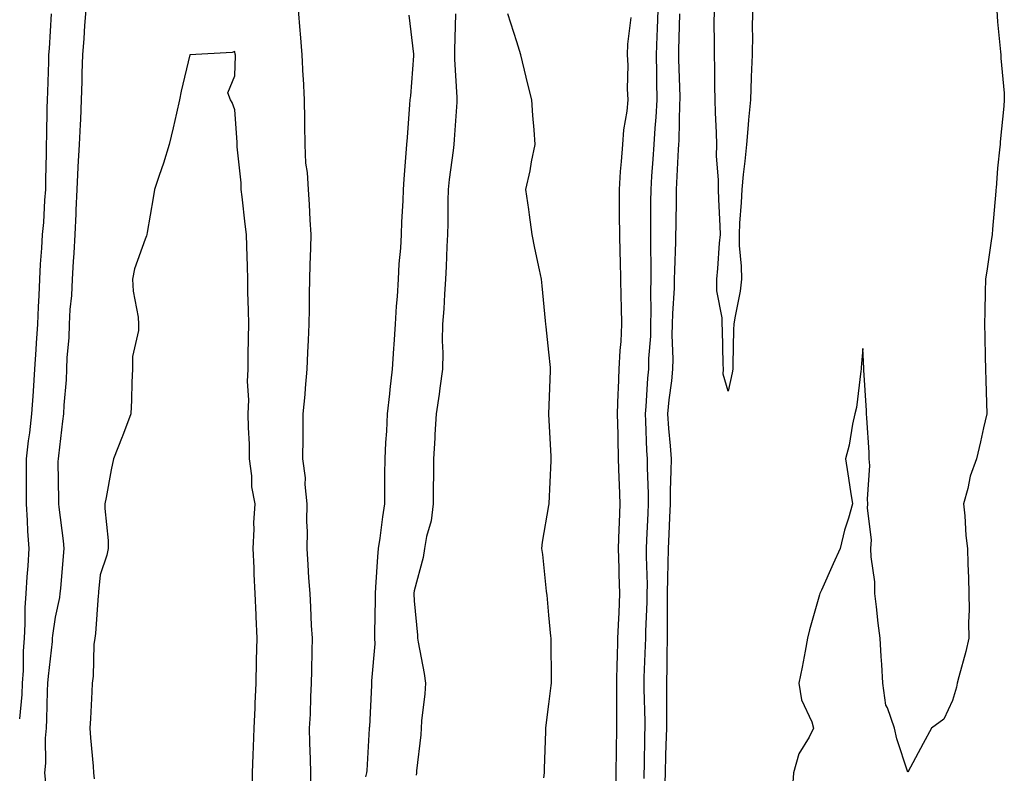
# Model space of a CAD drawing. Units: inches. Extents: x 947363 to 950003, y 7231898 to 7234538.
# Drawn here: x 948760 to 948980, y 7233102 to 7233270 of the extents above; entities that cross this region are included whole.
import ezdxf

# ---------------------------------------------------------------- set-up
doc = ezdxf.new("R2010")
doc.units = ezdxf.units.IN
doc.header["$MEASUREMENT"] = 0
doc.layers.add('Contour_94737231', color=7, linetype='Continuous', true_color=0x53688d)

msp = doc.modelspace()

# ---------------------------------------------------------------- linework, layer by layer
at = {"layer": 'Contour_94737231'}
for points in [[(948767.16, 7233271.03, 3204), (948766.65, 7233263.32, 3204), (948766.57, 7233261.92, 3204), (948766.52, 7233260.39, 3204), (948766.3, 7233253.67, 3204), (948766.24, 7233251.92, 3204), (948766.15, 7233250.02, 3204), (948766.1, 7233243.87, 3204), (948765.99, 7233241.92, 3204), (948766.04, 7233239.91, 3204), (948765.84, 7233234.13, 3204), (948765.89, 7233231.92, 3204), (948765.66, 7233229.53, 3204), (948765.42, 7233224.55, 3204), (948765.13, 7233221.92, 3204), (948765, 7233218.87, 3204), (948764.66, 7233215.31, 3204), (948764.53, 7233211.92, 3204), (948764.41, 7233208.28, 3204), (948764.2, 7233205.77, 3204), (948764.09, 7233201.92, 3204), (948763.81, 7233197.68, 3204), (948763.71, 7233196.26, 3204), (948763.43, 7233191.92, 3204), (948763.1, 7233186.97, 3204), (948763.09, 7233186.88, 3204), (948762.74, 7233181.92, 3204), (948762.29, 7233177.68, 3204), (948762.04, 7233175.91, 3204), (948761.59, 7233171.92, 3204), (948761.59, 7233168.38, 3204), (948761.56, 7233165.43, 3204), (948761.56, 7233161.92, 3204), (948761.8, 7233158.17, 3204), (948761.89, 7233155.76, 3204), (948762.16, 7233151.92, 3204), (948761.9, 7233148.07, 3204), (948761.73, 7233145.6, 3204), (948761.48, 7233141.92, 3204), (948761.23, 7233138.74, 3204), (948761.29, 7233135.16, 3204), (948761.08, 7233131.92, 3204), (948760.89, 7233129.08, 3204), (948760.86, 7233124.73, 3204), (948760.7, 7233121.92, 3204), (948760.56, 7233119.41, 3204), (948760.09, 7233113.96, 3204)], [(948774.84, 7233271.92, 3205), (948774.58, 7233268.45, 3205), (948774.38, 7233265.59, 3205), (948774.1, 7233261.92, 3205), (948774, 7233257.87, 3205), (948773.96, 7233256.01, 3205), (948773.84, 7233251.92, 3205), (948773.66, 7233247.53, 3205), (948773.57, 7233246.4, 3205), (948773.38, 7233241.92, 3205), (948773.11, 7233236.98, 3205), (948773.1, 7233236.87, 3205), (948772.84, 7233231.92, 3205), (948772.65, 7233227.32, 3205), (948772.61, 7233226.48, 3205), (948772.42, 7233221.92, 3205), (948772.21, 7233217.76, 3205), (948772.03, 7233215.9, 3205), (948771.82, 7233211.92, 3205), (948771.63, 7233208.34, 3205), (948771.31, 7233205.18, 3205), (948771.13, 7233201.92, 3205), (948771.07, 7233198.9, 3205), (948770.64, 7233194.51, 3205), (948770.58, 7233191.92, 3205), (948770.45, 7233189.52, 3205), (948769.98, 7233183.85, 3205), (948769.88, 7233181.92, 3205), (948769.68, 7233180.29, 3205), (948768.74, 7233172.61, 3205), (948768.66, 7233171.92, 3205), (948768.65, 7233171.32, 3205), (948768.75, 7233162.62, 3205), (948768.74, 7233161.92, 3205), (948768.81, 7233161.16, 3205), (948769.8, 7233153.67, 3205), (948769.92, 7233151.92, 3205), (948769.77, 7233150.2, 3205), (948769.18, 7233143.05, 3205), (948769.09, 7233141.92, 3205), (948768.96, 7233141.01, 3205), (948768.05, 7233136.66, 3205), (948767.41, 7233132.56, 3205), (948767.37, 7233131.92, 3205), (948767.32, 7233131.19, 3205), (948766.45, 7233123.52, 3205), (948766.35, 7233121.92, 3205), (948766.25, 7233120.12, 3205), (948766.09, 7233113.88, 3205), (948765.98, 7233111.92, 3205), (948765.79, 7233109.66, 3205), (948765.88, 7233104.09, 3205), (948765.67, 7233101.92, 3205), (948765.9, 7233099.77, 3205)], [(948825.04, 7233098.91, 3205), (948825.03, 7233101.92, 3205), (948824.96, 7233105.01, 3205), (948824.8, 7233108.67, 3205), (948824.73, 7233111.92, 3205), (948824.92, 7233115.05, 3205), (948825.01, 7233118.88, 3205), (948825.18, 7233121.92, 3205), (948825.26, 7233124.71, 3205), (948825.27, 7233129.14, 3205), (948825.34, 7233131.92, 3205), (948825.18, 7233134.79, 3205), (948824.98, 7233138.85, 3205), (948824.82, 7233141.92, 3205), (948824.58, 7233145.39, 3205), (948824.41, 7233148.28, 3205), (948824.16, 7233151.92, 3205), (948824.27, 7233155.7, 3205), (948824.08, 7233157.95, 3205), (948824.16, 7233161.92, 3205), (948823.74, 7233166.23, 3205), (948823.81, 7233167.68, 3205), (948823.24, 7233171.92, 3205), (948823.26, 7233176.71, 3205), (948823.26, 7233177.13, 3205), (948823.28, 7233181.92, 3205), (948823.71, 7233186.26, 3205), (948823.81, 7233187.68, 3205), (948824.21, 7233191.92, 3205), (948824.34, 7233195.63, 3205), (948824.48, 7233198.35, 3205), (948824.6, 7233201.92, 3205), (948824.67, 7233205.3, 3205), (948824.73, 7233208.6, 3205), (948824.79, 7233211.92, 3205), (948824.87, 7233215.1, 3205), (948824.98, 7233218.85, 3205), (948825.06, 7233221.92, 3205), (948824.84, 7233225.13, 3205), (948824.7, 7233228.57, 3205), (948824.46, 7233231.92, 3205), (948824.25, 7233235.72, 3205), (948823.91, 7233237.78, 3205), (948823.73, 7233241.92, 3205), (948823.69, 7233246.28, 3205), (948823.64, 7233247.51, 3205), (948823.6, 7233251.92, 3205), (948823.34, 7233256.63, 3205), (948823.29, 7233257.16, 3205), (948823.05, 7233261.92, 3205), (948822.72, 7233266.59, 3205), (948822.63, 7233267.34, 3205), (948822.27, 7233271.92, 3205)], [(948857.21, 7233271.08, 3206), (948857.02, 7233262.95, 3206), (948857.06, 7233261.92, 3206), (948857.06, 7233260.93, 3206), (948857.55, 7233252.42, 3206), (948857.55, 7233251.92, 3206), (948857.51, 7233251.38, 3206), (948856.94, 7233243.03, 3206), (948856.87, 7233241.92, 3206), (948856.73, 7233240.6, 3206), (948855.82, 7233234.15, 3206), (948855.62, 7233231.92, 3206), (948855.56, 7233229.43, 3206), (948855.56, 7233224.41, 3206), (948855.49, 7233221.92, 3206), (948855.33, 7233219.2, 3206), (948855.19, 7233214.78, 3206), (948855, 7233211.92, 3206), (948854.76, 7233208.63, 3206), (948854.65, 7233205.32, 3206), (948854.38, 7233201.92, 3206), (948854.31, 7233198.18, 3206), (948854.45, 7233195.52, 3206), (948854.37, 7233191.92, 3206), (948853.76, 7233187.63, 3206), (948853.63, 7233186.34, 3206), (948852.95, 7233181.92, 3206), (948852.64, 7233177.33, 3206), (948852.61, 7233176.48, 3206), (948852.32, 7233171.92, 3206), (948852.31, 7233167.66, 3206), (948852.26, 7233166.13, 3206), (948852.25, 7233161.92, 3206), (948851.84, 7233158.13, 3206), (948850.77, 7233154.64, 3206), (948850.35, 7233151.92, 3206), (948850.01, 7233149.96, 3206), (948848.05, 7233142.53, 3206), (948847.99, 7233141.98, 3206), (948847.99, 7233141.92, 3206), (948847.99, 7233141.86, 3206), (948848.05, 7233140.25, 3206), (948848.75, 7233132.62, 3206), (948848.75, 7233131.92, 3206), (948848.89, 7233131.08, 3206), (948850.23, 7233124.1, 3206), (948850.58, 7233121.92, 3206), (948850.43, 7233119.54, 3206), (948849.7, 7233113.57, 3206), (948849.58, 7233111.92, 3206), (948849.53, 7233110.44, 3206), (948848.55, 7233102.42, 3206), (948848.53, 7233101.92, 3206), (948848.51, 7233101.46, 3206)], [(948876.94, 7233100.81, 3206), (948877.05, 7233101.92, 3206), (948877.1, 7233102.87, 3206), (948877.38, 7233111.25, 3206), (948877.41, 7233111.92, 3206), (948877.43, 7233112.54, 3206), (948878.05, 7233117.26, 3206), (948878.57, 7233121.4, 3206), (948878.67, 7233121.92, 3206), (948878.64, 7233122.51, 3206), (948878.55, 7233131.42, 3206), (948878.54, 7233131.92, 3206), (948878.52, 7233132.39, 3206), (948878.05, 7233137.1, 3206), (948877.66, 7233141.53, 3206), (948877.61, 7233141.92, 3206), (948877.53, 7233142.44, 3206), (948876.73, 7233150.6, 3206), (948876.48, 7233151.92, 3206), (948876.62, 7233153.35, 3206), (948878.05, 7233161.55, 3206), (948878.1, 7233161.87, 3206), (948878.1, 7233161.92, 3206), (948878.11, 7233161.98, 3206), (948878.54, 7233171.43, 3206), (948878.56, 7233171.92, 3206), (948878.57, 7233172.44, 3206), (948878.07, 7233181.9, 3206), (948878.07, 7233181.94, 3206), (948878.45, 7233191.52, 3206), (948878.43, 7233191.92, 3206), (948878.39, 7233192.26, 3206), (948878.05, 7233195.68, 3206), (948877.42, 7233201.3, 3206), (948877.39, 7233201.92, 3206), (948877.29, 7233202.68, 3206), (948876.6, 7233210.47, 3206), (948876.4, 7233211.92, 3206), (948875.96, 7233214.01, 3206), (948874.95, 7233218.82, 3206), (948874.32, 7233221.92, 3206), (948873.73, 7233226.24, 3206), (948873.56, 7233227.43, 3206), (948872.95, 7233231.92, 3206), (948873.89, 7233236.08, 3206), (948874.21, 7233238.08, 3206), (948874.99, 7233241.92, 3206), (948874.78, 7233245.19, 3206), (948874.51, 7233248.38, 3206), (948874.29, 7233251.92, 3206), (948873.01, 7233256.88, 3206), (948872.99, 7233256.98, 3206), (948871.79, 7233261.92, 3206), (948870.94, 7233264.81, 3206), (948868.92, 7233271.05, 3206)], [(948899.28, 7233100.69, 3204), (948899.32, 7233101.92, 3204), (948899.36, 7233103.23, 3204), (948899.46, 7233110.51, 3204), (948899.5, 7233111.92, 3204), (948899.49, 7233113.36, 3204), (948899.3, 7233120.67, 3204), (948899.29, 7233121.92, 3204), (948899.31, 7233123.18, 3204), (948899.62, 7233130.35, 3204), (948899.64, 7233131.92, 3204), (948899.67, 7233133.54, 3204), (948899.97, 7233140, 3204), (948900, 7233141.92, 3204), (948900.01, 7233143.88, 3204), (948899.8, 7233150.17, 3204), (948899.81, 7233151.92, 3204), (948899.89, 7233153.76, 3204), (948900.18, 7233159.79, 3204), (948900.28, 7233161.92, 3204), (948900.29, 7233164.16, 3204), (948900.05, 7233169.92, 3204), (948900.06, 7233171.92, 3204), (948899.92, 7233173.8, 3204), (948899.68, 7233180.29, 3204), (948899.57, 7233181.92, 3204), (948899.73, 7233183.6, 3204), (948900.12, 7233189.85, 3204), (948900.33, 7233191.92, 3204), (948900.37, 7233194.24, 3204), (948900.75, 7233199.22, 3204), (948900.8, 7233201.92, 3204), (948900.86, 7233204.73, 3204), (948900.77, 7233209.2, 3204), (948900.84, 7233211.92, 3204), (948900.86, 7233214.73, 3204), (948900.76, 7233219.21, 3204), (948900.78, 7233221.92, 3204), (948900.8, 7233224.67, 3204), (948900.81, 7233229.16, 3204), (948900.83, 7233231.92, 3204), (948901.03, 7233234.9, 3204), (948901.31, 7233238.66, 3204), (948901.52, 7233241.92, 3204), (948901.73, 7233245.6, 3204), (948901.96, 7233248.01, 3204), (948902.16, 7233251.92, 3204), (948902.11, 7233255.98, 3204), (948902.12, 7233257.85, 3204), (948902.07, 7233261.92, 3204), (948902.2, 7233266.07, 3204), (948902.27, 7233267.7, 3204), (948902.4, 7233271.92, 3204)], [(948903.88, 7233097.75, 3203), (948904.02, 7233101.92, 3203), (948904.13, 7233105.84, 3203), (948904.23, 7233108.1, 3203), (948904.35, 7233111.92, 3203), (948904.33, 7233115.64, 3203), (948904.38, 7233118.25, 3203), (948904.36, 7233121.92, 3203), (948904.43, 7233125.54, 3203), (948904.41, 7233128.28, 3203), (948904.47, 7233131.92, 3203), (948904.52, 7233135.45, 3203), (948904.49, 7233138.36, 3203), (948904.53, 7233141.92, 3203), (948904.55, 7233145.42, 3203), (948904.68, 7233148.55, 3203), (948904.69, 7233151.92, 3203), (948904.84, 7233155.13, 3203), (948904.99, 7233158.86, 3203), (948905.13, 7233161.92, 3203), (948905.14, 7233164.83, 3203), (948905.35, 7233169.22, 3203), (948905.37, 7233171.92, 3203), (948905.17, 7233174.8, 3203), (948904.8, 7233178.67, 3203), (948904.59, 7233181.92, 3203), (948904.89, 7233185.08, 3203), (948905.43, 7233189.3, 3203), (948905.7, 7233191.92, 3203), (948905.75, 7233194.22, 3203), (948905.57, 7233199.44, 3203), (948905.62, 7233201.92, 3203), (948905.68, 7233204.29, 3203), (948906.04, 7233209.91, 3203), (948906.09, 7233211.92, 3203), (948906.11, 7233213.86, 3203), (948906.37, 7233220.24, 3203), (948906.38, 7233221.92, 3203), (948906.4, 7233223.57, 3203), (948906.49, 7233230.36, 3203), (948906.5, 7233231.92, 3203), (948906.59, 7233233.38, 3203), (948906.98, 7233240.85, 3203), (948907.04, 7233241.92, 3203), (948907.1, 7233242.87, 3203), (948907.28, 7233251.15, 3203), (948907.33, 7233251.92, 3203), (948907.32, 7233252.65, 3203), (948907.01, 7233260.88, 3203), (948907, 7233261.92, 3203), (948907.03, 7233262.94, 3203), (948907.21, 7233271.08, 3203)], [(948923.43, 7233271.92, 3202), (948923.39, 7233267.26, 3202), (948923.41, 7233266.56, 3202), (948923.37, 7233261.92, 3202), (948923.17, 7233257.04, 3202), (948923.15, 7233256.82, 3202), (948922.96, 7233251.92, 3202), (948922.56, 7233247.41, 3202), (948922.46, 7233246.33, 3202), (948922.07, 7233241.92, 3202), (948921.76, 7233238.21, 3202), (948921.38, 7233235.25, 3202), (948921.08, 7233231.92, 3202), (948920.92, 7233229.05, 3202), (948920.58, 7233224.45, 3202), (948920.44, 7233221.92, 3202), (948920.49, 7233219.48, 3202), (948920.94, 7233214.81, 3202), (948920.98, 7233211.92, 3202), (948920.67, 7233209.3, 3202), (948919.48, 7233203.35, 3202), (948919.28, 7233201.92, 3202), (948919.22, 7233200.75, 3202), (948919.08, 7233192.95, 3202), (948919.04, 7233191.92, 3202), (948918.91, 7233191.06, 3202), (948918.05, 7233186.98, 3202), (948916.87, 7233190.74, 3202), (948916.99, 7233191.92, 3202), (948916.91, 7233193.06, 3202), (948916.76, 7233200.63, 3202), (948916.67, 7233201.92, 3202), (948916.66, 7233203.31, 3202), (948915.49, 7233209.36, 3202), (948915.48, 7233211.92, 3202), (948915.68, 7233214.29, 3202), (948916.12, 7233219.99, 3202), (948916.28, 7233221.92, 3202), (948916.25, 7233223.72, 3202), (948915.93, 7233229.8, 3202), (948915.9, 7233231.92, 3202), (948915.9, 7233234.07, 3202), (948915.45, 7233239.32, 3202), (948915.46, 7233241.92, 3202), (948915.43, 7233244.54, 3202), (948915.17, 7233249.04, 3202), (948915.14, 7233251.92, 3202), (948915.05, 7233254.92, 3202), (948915.07, 7233258.94, 3202), (948914.97, 7233261.92, 3202), (948915, 7233264.97, 3202), (948914.92, 7233268.79, 3202), (948914.94, 7233271.92, 3202)], [(948977.9, 7233271.77, 3203), (948978.05, 7233269.26, 3203), (948978.75, 7233262.62, 3203), (948978.79, 7233261.92, 3203), (948978.82, 7233261.15, 3203), (948979.51, 7233253.38, 3203), (948979.56, 7233251.92, 3203), (948979.45, 7233250.52, 3203), (948978.67, 7233242.54, 3203), (948978.61, 7233241.92, 3203), (948978.57, 7233241.4, 3203), (948978.05, 7233236.69, 3203), (948977.72, 7233232.25, 3203), (948977.69, 7233231.92, 3203), (948977.67, 7233231.54, 3203), (948976.92, 7233223.05, 3203), (948976.86, 7233221.92, 3203), (948976.63, 7233220.5, 3203), (948975.76, 7233214.21, 3203), (948975.36, 7233211.92, 3203), (948975.27, 7233209.14, 3203), (948975.26, 7233204.71, 3203), (948975.14, 7233201.92, 3203), (948975.2, 7233199.07, 3203), (948975.33, 7233194.64, 3203), (948975.38, 7233191.92, 3203), (948975.46, 7233189.33, 3203), (948975.57, 7233184.4, 3203), (948975.65, 7233181.92, 3203), (948974.94, 7233178.81, 3203), (948974.25, 7233175.72, 3203), (948973.38, 7233171.92, 3203), (948971.92, 7233168.05, 3203), (948971.41, 7233165.28, 3203), (948970.46, 7233161.92, 3203), (948970.75, 7233159.22, 3203), (948970.99, 7233154.86, 3203), (948971.33, 7233151.92, 3203), (948971.45, 7233148.52, 3203), (948971.55, 7233145.42, 3203), (948971.65, 7233141.92, 3203), (948971.73, 7233138.24, 3203), (948971.56, 7233135.43, 3203), (948971.65, 7233131.92, 3203), (948970.99, 7233128.98, 3203), (948969.44, 7233123.31, 3203), (948969.09, 7233121.92, 3203), (948968.94, 7233121.03, 3203), (948968.05, 7233118.06, 3203), (948966.08, 7233113.89, 3203), (948963.32, 7233111.92, 3203), (948961.46, 7233108.51, 3203), (948958.05, 7233102.13, 3203), (948955.64, 7233109.51, 3203), (948955.12, 7233111.92, 3203), (948953.56, 7233116.41, 3203), (948953.17, 7233117.04, 3203), (948952.49, 7233121.92, 3203), (948952.25, 7233126.12, 3203), (948952.1, 7233127.87, 3203), (948951.86, 7233131.92, 3203), (948951.43, 7233135.3, 3203), (948951.06, 7233138.91, 3203), (948950.7, 7233141.92, 3203), (948950.67, 7233144.54, 3203), (948949.88, 7233150.09, 3203), (948949.85, 7233151.92, 3203), (948949.97, 7233153.84, 3203), (948949.06, 7233160.91, 3203), (948949.15, 7233161.92, 3203), (948949.07, 7233162.94, 3203), (948949.57, 7233170.4, 3203), (948949.48, 7233171.92, 3203), (948949.42, 7233173.29, 3203), (948948.92, 7233181.05, 3203), (948948.88, 7233181.92, 3203), (948948.83, 7233182.7, 3203), (948948.28, 7233191.69, 3203), (948948.27, 7233191.92, 3203), (948948.25, 7233192.12, 3203), (948948.05, 7233196.51, 3203), (948947.69, 7233192.28, 3203), (948947.66, 7233191.92, 3203), (948947.56, 7233191.43, 3203), (948946.61, 7233183.36, 3203), (948946.27, 7233181.92, 3203), (948945.75, 7233179.62, 3203), (948945.02, 7233174.95, 3203), (948944.16, 7233171.92, 3203), (948944.67, 7233168.54, 3203), (948945.32, 7233164.65, 3203), (948945.73, 7233161.92, 3203), (948944.85, 7233158.72, 3203), (948943.97, 7233156, 3203), (948942.99, 7233151.92, 3203), (948941.45, 7233148.52, 3203), (948938.8, 7233142.67, 3203), (948938.46, 7233141.92, 3203), (948938.36, 7233141.61, 3203), (948938.05, 7233140.57, 3203), (948936.17, 7233133.8, 3203), (948935.73, 7233131.92, 3203), (948935.17, 7233129.04, 3203), (948934.48, 7233125.49, 3203), (948933.79, 7233121.92, 3203), (948934.36, 7233118.23, 3203), (948936.63, 7233113.34, 3203), (948937.01, 7233111.92, 3203), (948936.06, 7233109.93, 3203), (948933.78, 7233106.19, 3203), (948932.58, 7233101.92, 3203), (948932.26, 7233097.71, 3203)], [(948846.86, 7233270.73, 3205), (948847.87, 7233262.1, 3205), (948847.88, 7233261.92, 3205), (948847.86, 7233261.73, 3205), (948847.19, 7233252.78, 3205), (948847.09, 7233251.92, 3205), (948847.01, 7233250.88, 3205), (948846.46, 7233243.51, 3205), (948846.32, 7233241.92, 3205), (948846.18, 7233240.05, 3205), (948845.76, 7233234.21, 3205), (948845.58, 7233231.92, 3205), (948845.49, 7233229.36, 3205), (948845.24, 7233224.73, 3205), (948845.15, 7233221.92, 3205), (948844.98, 7233218.85, 3205), (948844.61, 7233215.36, 3205), (948844.44, 7233211.92, 3205), (948844.24, 7233208.11, 3205), (948844.02, 7233205.95, 3205), (948843.82, 7233201.92, 3205), (948843.51, 7233197.38, 3205), (948843.46, 7233196.51, 3205), (948843.14, 7233191.92, 3205), (948842.63, 7233187.34, 3205), (948842.54, 7233186.41, 3205), (948842.05, 7233181.92, 3205), (948841.87, 7233178.1, 3205), (948841.66, 7233175.53, 3205), (948841.47, 7233171.92, 3205), (948841.44, 7233168.53, 3205), (948841.44, 7233165.31, 3205), (948841.4, 7233161.92, 3205), (948840.97, 7233159, 3205), (948840.37, 7233154.24, 3205), (948840.04, 7233151.92, 3205), (948839.89, 7233150.08, 3205), (948839.43, 7233143.3, 3205), (948839.31, 7233141.92, 3205), (948839.33, 7233140.64, 3205), (948839.21, 7233133.08, 3205), (948839.23, 7233131.92, 3205), (948839.24, 7233130.73, 3205), (948838.55, 7233122.42, 3205), (948838.55, 7233121.92, 3205), (948838.52, 7233121.45, 3205), (948838.05, 7233112.23, 3205), (948838, 7233111.97, 3205), (948837.99, 7233111.92, 3205), (948837.99, 7233111.86, 3205), (948837.47, 7233102.5, 3205), (948837.42, 7233101.92, 3205), (948837.22, 7233101.09, 3205)], [(948892.98, 7233096.99, 3205), (948893.06, 7233101.92, 3205), (948893.13, 7233106.84, 3205), (948893.14, 7233107.01, 3205), (948893.22, 7233111.92, 3205), (948893.21, 7233116.76, 3205), (948893.2, 7233117.07, 3205), (948893.19, 7233121.92, 3205), (948893.29, 7233126.68, 3205), (948893.32, 7233127.19, 3205), (948893.44, 7233131.92, 3205), (948893.62, 7233136.35, 3205), (948893.7, 7233137.57, 3205), (948893.87, 7233141.92, 3205), (948893.76, 7233146.21, 3205), (948893.69, 7233147.56, 3205), (948893.59, 7233151.92, 3205), (948893.7, 7233156.27, 3205), (948893.8, 7233157.67, 3205), (948893.93, 7233161.92, 3205), (948893.8, 7233166.17, 3205), (948893.71, 7233167.58, 3205), (948893.6, 7233171.92, 3205), (948893.51, 7233176.46, 3205), (948893.47, 7233177.34, 3205), (948893.38, 7233181.92, 3205), (948893.52, 7233186.45, 3205), (948893.61, 7233187.48, 3205), (948893.75, 7233191.92, 3205), (948893.93, 7233196.04, 3205), (948894.15, 7233198.02, 3205), (948894.34, 7233201.92, 3205), (948894.27, 7233205.7, 3205), (948894.19, 7233208.06, 3205), (948894.12, 7233211.92, 3205), (948894.04, 7233215.93, 3205), (948893.97, 7233217.84, 3205), (948893.87, 7233221.92, 3205), (948893.82, 7233226.15, 3205), (948893.83, 7233227.7, 3205), (948893.78, 7233231.92, 3205), (948894.01, 7233235.96, 3205), (948894.27, 7233238.14, 3205), (948894.51, 7233241.92, 3205), (948894.76, 7233245.21, 3205), (948895.49, 7233249.36, 3205), (948895.73, 7233251.92, 3205), (948895.61, 7233254.36, 3205), (948895.74, 7233259.61, 3205), (948895.6, 7233261.92, 3205), (948895.67, 7233264.3, 3205), (948896.37, 7233270.24, 3205)], [(948812.1, 7233097.87, 3206), (948811.99, 7233101.92, 3206), (948812.13, 7233106, 3206), (948812.25, 7233107.72, 3206), (948812.41, 7233111.92, 3206), (948812.59, 7233116.46, 3206), (948812.58, 7233117.39, 3206), (948812.79, 7233121.92, 3206), (948812.9, 7233126.77, 3206), (948812.9, 7233127.07, 3206), (948813.04, 7233131.92, 3206), (948812.82, 7233136.69, 3206), (948812.81, 7233137.16, 3206), (948812.6, 7233141.92, 3206), (948812.37, 7233146.24, 3206), (948812.34, 7233147.63, 3206), (948812.12, 7233151.92, 3206), (948812.37, 7233156.24, 3206), (948812.28, 7233157.69, 3206), (948812.59, 7233161.92, 3206), (948811.83, 7233165.7, 3206), (948811.87, 7233168.1, 3206), (948811.34, 7233171.92, 3206), (948811.31, 7233175.18, 3206), (948811.09, 7233178.88, 3206), (948811.06, 7233181.92, 3206), (948811.17, 7233185.05, 3206), (948810.86, 7233189.11, 3206), (948811, 7233191.92, 3206), (948811.05, 7233194.92, 3206), (948811.09, 7233198.88, 3206), (948811.15, 7233201.92, 3206), (948811.14, 7233205.01, 3206), (948810.96, 7233209.01, 3206), (948810.94, 7233211.92, 3206), (948810.91, 7233214.78, 3206), (948810.71, 7233219.26, 3206), (948810.68, 7233221.92, 3206), (948810.35, 7233224.22, 3206), (948809.71, 7233230.26, 3206), (948809.49, 7233231.92, 3206), (948809.51, 7233233.38, 3206), (948808.57, 7233241.4, 3206), (948808.58, 7233241.92, 3206), (948808.58, 7233242.45, 3206), (948808.05, 7233249.67, 3206), (948807.46, 7233251.33, 3206), (948807.08, 7233251.92, 3206), (948806.54, 7233253.43, 3206), (948808.05, 7233257.21, 3206), (948808.2, 7233261.77, 3206), (948808.2, 7233261.92, 3206), (948808.16, 7233262.03, 3206), (948808.05, 7233262.63, 3206), (948807.49, 7233262.48, 3206), (948798.05, 7233261.92, 3206), (948796.14, 7233253.83, 3206), (948795.74, 7233251.92, 3206), (948795.03, 7233248.9, 3206), (948794.29, 7233245.68, 3206), (948793.41, 7233241.92, 3206), (948792.2, 7233237.77, 3206), (948791.17, 7233235.05, 3206), (948790.13, 7233231.92, 3206), (948789.88, 7233230.09, 3206), (948788.5, 7233222.37, 3206), (948788.43, 7233221.92, 3206), (948788.4, 7233221.57, 3206), (948788.05, 7233220.86, 3206), (948785.7, 7233214.27, 3206), (948785.29, 7233211.92, 3206), (948785.43, 7233209.3, 3206), (948786.53, 7233203.44, 3206), (948786.63, 7233201.92, 3206), (948786.63, 7233200.5, 3206), (948785.27, 7233194.7, 3206), (948785.27, 7233191.92, 3206), (948785.12, 7233188.99, 3206), (948785.02, 7233184.95, 3206), (948784.86, 7233181.92, 3206), (948783.01, 7233176.96, 3206), (948782.95, 7233176.82, 3206), (948781.02, 7233171.92, 3206), (948780.51, 7233169.46, 3206), (948779.4, 7233163.27, 3206), (948779.12, 7233161.92, 3206), (948779.12, 7233160.85, 3206), (948779.83, 7233153.7, 3206), (948779.82, 7233151.92, 3206), (948779.5, 7233150.47, 3206), (948778.05, 7233146.07, 3206), (948777.68, 7233142.29, 3206), (948777.65, 7233141.92, 3206), (948777.59, 7233141.46, 3206), (948776.99, 7233132.98, 3206), (948776.83, 7233131.92, 3206), (948776.67, 7233130.54, 3206), (948776.46, 7233123.51, 3206), (948776.25, 7233121.92, 3206), (948776.16, 7233120.03, 3206), (948775.89, 7233114.08, 3206), (948775.78, 7233111.92, 3206), (948775.91, 7233109.78, 3206), (948776.51, 7233103.46, 3206), (948776.6, 7233101.92, 3206), (948776.74, 7233100.61, 3206)]]:
    msp.add_polyline3d(points, dxfattribs=at)

doc.saveas('drawing.dxf')
